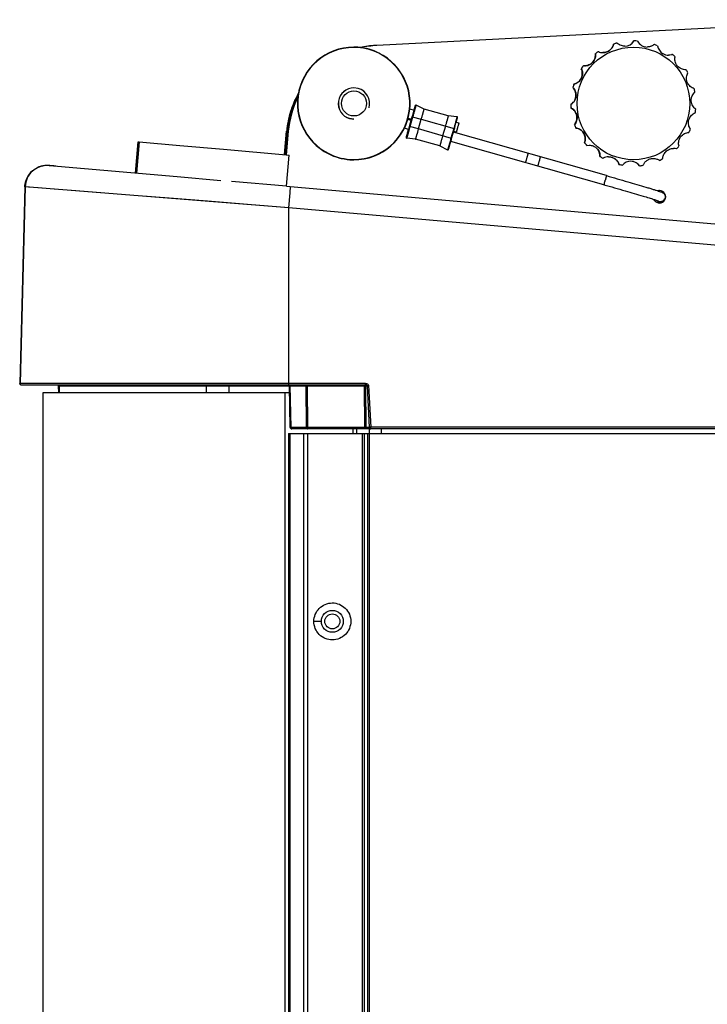
# Model space of a CAD drawing. Extents: x -840 to 316, y -484 to 1217.
# Drawn here: x -629 to -519, y 327 to 485 of the extents above; entities that cross this region are included whole.
import ezdxf

# ---------------------------------------------------------------- set-up
doc = ezdxf.new("R2010")
doc.units = 0
doc.header["$LTSCALE"] = 32.67
doc.layers.get('0').update_dxf_attribs({"linetype": 'CONTINUOUS'})

msp = doc.modelspace()

# ---------------------------------------------------------------- linework, layer by layer
at = {"color": 7, "linetype": 'CONTINUOUS'}
for p, q in [((-492.87, 484.55), (-571.53, 480.43)), ((-575.22, 480.17), (-575.22, 480.17)), ((-533.69, 480.66), (-533.7, 480.66)), ((-533.16, 480.83), (-533.15, 480.83)), ((-530.44, 481.17), (-530.45, 481.17)), ((-527.19, 480.6), (-527.2, 480.6)), ((-536.6, 479.13), (-536.61, 479.13)), ((-536.15, 479.46), (-536.14, 479.46)), ((-524.32, 479), (-524.33, 479)), ((-538.85, 476.73), (-538.86, 476.73)), ((-538.54, 477.19), (-538.52, 477.19)), ((-538.34, 477.18), (-538.52, 477.19)), ((-522.11, 476.56), (-522.16, 476.56)), ((-575.2, 473.67), (-575.19, 473.67)), ((-574.51, 473.57), (-575.19, 473.67)), ((-540.21, 473.73), (-540.22, 473.73)), ((-540.06, 474.27), (-540.05, 474.27)), ((-565.38, 470.83), (-565.38, 470.83)), ((-563.98, 470.28), (-565.24, 470.89)), ((-540.55, 471.01), (-540.54, 471.01)), ((-540.51, 470.45), (-540.52, 470.45)), ((-575.2, 468.67), (-575.89, 468.76)), ((-575.87, 468.76), (-575.19, 468.67)), ((-566.53, 468.81), (-565.99, 468.66)), ((-566.31, 467.51), (-565.88, 469.05)), ((-565.88, 469.05), (-566.31, 467.51)), ((-566.27, 470.3), (-565.58, 470.1)), ((-566.2, 467.48), (-565.76, 469.02)), ((-565.88, 469.05), (-564.43, 468.64)), ((-564.24, 469.32), (-564.14, 469.7)), ((-560.13, 469.19), (-563.98, 470.28)), ((-558.73, 469.05), (-560.13, 469.19)), ((-575.2, 468.67), (-575.19, 468.67)), ((-566.45, 467.02), (-567.14, 467.22)), ((-566.04, 468.47), (-566.58, 468.62)), ((-566.31, 467.51), (-566.45, 467.02)), ((-564.87, 467.1), (-566.31, 467.51)), ((-566.05, 468.47), (-566, 468.66)), ((-565.99, 468.66), (-566.05, 468.47)), ((-564.87, 467.1), (-564.43, 468.64)), ((-564.43, 468.64), (-559.17, 467.15)), ((-560.58, 467.55), (-561.02, 466.01)), ((-560.32, 468.48), (-560.39, 468.23)), ((-560.29, 468.61), (-560.32, 468.48)), ((-558.96, 468.23), (-558.96, 468.22)), ((-558.84, 468.2), (-558.84, 468.22)), ((-558.84, 468.2), (-558.43, 468.08)), ((-539.95, 467.78), (-539.94, 467.78)), ((-539.73, 467.25), (-539.74, 467.25)), ((-586.28, 463), (-585.95, 466.76)), ((-585.92, 466.8), (-586.26, 462.97)), ((-586.22, 462.97), (-585.89, 466.79)), ((-585.83, 466.76), (-586.16, 462.97)), ((-586.03, 462.97), (-585.7, 466.76)), ((-585.68, 466.76), (-586.02, 462.97)), ((-585.92, 466.8), (-585.93, 466.76)), ((-585.89, 466.76), (-585.89, 466.79)), ((-585.89, 466.76), (-585.83, 466.76)), ((-566.82, 465.73), (-566.82, 465.73)), ((-566.68, 466.24), (-566.73, 466.08)), ((-566.73, 466.08), (-566.73, 466.07)), ((-566.67, 466.26), (-566.68, 466.24)), ((-566.62, 466.45), (-566.67, 466.26)), ((-566.62, 466.46), (-566.46, 467.02)), ((-566.61, 466.49), (-566.62, 466.47)), ((-566.62, 466.47), (-566.62, 466.46)), ((-566.62, 466.46), (-566.61, 466.46)), ((-566.62, 466.46), (-566.62, 466.45)), ((-566.56, 466.66), (-566.61, 466.49)), ((-566.55, 466.72), (-566.56, 466.66)), ((-566.48, 466.94), (-566.55, 466.72)), ((-566.46, 467.02), (-566.48, 466.96)), ((-566.48, 466.96), (-566.48, 466.94)), ((-565.13, 466.17), (-565.06, 466.43)), ((-565.06, 466.43), (-565.01, 466.61)), ((-565.01, 466.61), (-564.87, 467.1)), ((-559.58, 465.6), (-564.87, 467.1)), ((-561.02, 466.01), (-561.16, 465.52)), ((-559.25, 467.18), (-559.69, 465.64)), ((-559.58, 465.6), (-559.14, 467.14)), ((-534.83, 459.64), (-559.31, 466.56)), ((-559.25, 466.75), (-558.84, 466.63)), ((-559.17, 467.15), (-559.14, 467.14)), ((-610.08, 460.04), (-609.65, 465.02)), ((-609.5, 465.02), (-609.93, 460.04)), ((-609.65, 465.02), (-609.65, 465.02)), ((-609.65, 465.02), (-609.5, 465.02)), ((-609.5, 465.02), (-603.01, 464.46)), ((-603.01, 464.46), (-596.03, 463.85)), ((-566.73, 465.61), (-566.73, 465.61)), ((-565.34, 465.47), (-566.73, 465.61)), ((-561.49, 464.38), (-565.34, 465.47)), ((-561.49, 464.38), (-560.22, 463.77)), ((-561.49, 464.38), (-561.49, 464.38)), ((-561.16, 465.52), (-561.21, 465.34)), ((-535.24, 458.19), (-559.71, 465.12)), ((-538.34, 464.91), (-538.33, 464.91)), ((-537.96, 464.47), (-537.97, 464.47)), ((-537.96, 464.47), (-537.62, 464.51)), ((-596.03, 463.85), (-586.02, 462.97)), ((-586.02, 462.97), (-585.52, 462.93)), ((-585.95, 457.95), (-585.52, 462.93)), ((-560.22, 463.77), (-560.22, 463.77)), ((-535.88, 462.71), (-535.87, 462.71)), ((-523.66, 463.92), (-523.65, 463.92)), ((-624.22, 461.27), (-624.26, 461.27)), ((-624.2, 461.27), (-624.26, 461.27)), ((-623.92, 461.26), (-624.2, 461.27)), ((-623.93, 461.26), (-623.96, 461.26)), ((-623.8, 461.25), (-623.93, 461.26)), ((-623.92, 461.26), (-622.55, 461.14)), ((-623.17, 461.2), (-623.8, 461.25)), ((-622.55, 461.14), (-603.44, 459.48)), ((-575.22, 462.17), (-575.22, 462.17)), ((-535.38, 462.43), (-535.39, 462.43)), ((-532.85, 461.44), (-532.84, 461.44)), ((-532.28, 461.33), (-532.29, 461.33)), ((-529.56, 461.22), (-529.55, 461.22)), ((-526.38, 462.08), (-526.37, 462.08)), ((-603.44, 459.48), (-596.47, 458.87)), ((-627.78, 457.86), (-628.61, 426.44)), ((-627.75, 457.86), (-628.58, 426.44)), ((-627.72, 457.86), (-628.55, 426.44)), ((-627.76, 458.16), (-627.78, 457.86)), ((-627.78, 457.86), (-627.78, 457.86)), ((-627.75, 457.86), (-627.72, 457.86)), ((-585.61, 454.5), (-627.72, 457.86)), ((-585.95, 457.95), (-594.77, 458.72)), ((-585.95, 457.95), (-468.96, 447.71)), ((-585.4, 456.9), (-585.32, 457.89)), ((-535.24, 458.19), (-535.24, 458.19)), ((-585.61, 454.5), (-585.4, 456.9)), ((-525.53, 455.93), (-525.56, 455.86)), ((-525.48, 456.05), (-525.53, 455.93)), ((-585.61, 426.44), (-585.61, 454.5)), ((-478.81, 445.15), (-585.61, 454.5)), ((-628.61, 426.44), (-628.61, 426.44)), ((-573.37, 426.44), (-628.58, 426.44)), ((-585.61, 426.37), (-585.61, 426.44)), ((-573.37, 426.37), (-573.37, 426.44)), ((-573.37, 426.18), (-628.33, 426.18)), ((-624.89, 424.93), (-624.89, -128.07)), ((-585.48, 424.93), (-624.89, 424.93)), ((-622.36, 424.93), (-622.38, 426.08)), ((-622.38, 426.08), (-622.38, 426.08)), ((-622.35, 426.09), (-622.33, 424.93)), ((-622.35, 426.08), (-585.53, 426.08)), ((-622.32, 426.08), (-622.3, 424.93)), ((-598.76, 424.93), (-598.77, 426.08)), ((-595.13, 424.93), (-595.13, 426.08)), ((-586.19, -128.07), (-586.19, 424.93)), ((-585.38, 419.43), (-585.49, 426.08)), ((-585.42, 426.08), (-585.3, 419.43)), ((-585.42, 426.08), (-582.83, 426.08)), ((-582.78, 419.43), (-582.83, 426.08)), ((-582.72, 426.08), (-582.65, 426.08)), ((-582.65, 426.08), (-582.6, 419.43)), ((-582.65, 426.08), (-573.52, 426.08)), ((-573.52, 426.11), (-573.52, 426.08)), ((-573.47, 419.43), (-573.52, 426.08)), ((-573.39, 426.08), (-573.37, 426.08)), ((-573.37, 426.08), (-573.34, 426.08)), ((-573.34, 426.08), (-573.29, 419.43)), ((-573.34, 426.08), (-573.04, 426.08)), ((-572.7, 419.43), (-573.04, 426.08)), ((-572.86, 426.09), (-572.52, 419.44)), ((-585.65, 418.43), (-585.65, -121.57)), ((-585.65, 418.43), (-479.34, 418.43)), ((-585.36, -121.57), (-585.36, 418.43)), ((-582.78, 419.43), (-585.3, 419.43)), ((-479.31, 419.18), (-585.13, 419.18)), ((-583.28, 418.43), (-583.28, -121.57)), ((-573.47, 419.43), (-582.6, 419.43)), ((-582.6, 419.36), (-582.6, 419.43)), ((-582.58, -121.57), (-582.58, 418.43)), ((-575.35, 419.18), (-575.35, 418.43)), ((-574.79, 419.18), (-574.79, 418.43)), ((-573.86, 418.43), (-573.86, -121.57)), ((-573.5, -121.57), (-573.5, 418.43)), ((-572.7, 419.43), (-573.29, 419.43)), ((-573.05, 418.43), (-573.05, -121.57)), ((-572.78, 419.18), (-572.78, 418.43)), ((-572.69, -121.57), (-572.69, 418.43)), ((-492, 419.44), (-572.52, 419.44)), ((-572.52, 419.37), (-572.52, 419.44)), ((-570.77, 418.43), (-570.77, 419.18)), ((-580.4, 388.43), (-581.6, 388.43))]:
    msp.add_line(p, q, dxfattribs=at)
for points in [[(-623.96, 461.26), (-623.98, 461.26), (-624.02, 461.27), (-624.11, 461.27), (-624.2, 461.27)], [(-622.84, 461.17), (-622.93, 461.17), (-623.17, 461.2)], [(-626.59, 460.4), (-626.68, 460.32), (-626.86, 460.14), (-627.03, 459.95), (-627.19, 459.73), (-627.33, 459.5), (-627.45, 459.26), (-627.56, 459), (-627.65, 458.73), (-627.72, 458.45), (-627.76, 458.16)], [(-619.66, 457.22), (-623.11, 457.5), (-625.64, 457.7), (-627.19, 457.82), (-627.72, 457.86)], [(-585.61, 454.5), (-592.2, 455.02), (-598.62, 455.54), (-604.72, 456.03), (-610.35, 456.48), (-619.66, 457.22)]]:
    msp.add_lwpolyline(points, dxfattribs=at)
for centre, radius in [((-530.53, 471.17), 9), ((-575.19, 471.17), 2), ((-578.65, 388.43), 1.75), ((-578.65, 388.43), 1.2)]:
    msp.add_circle(centre, radius, dxfattribs=at)
for centre, radius, start, end in [((-575.22, 471.17), 9, 90.0005, 254.1406), ((-575.22, 471.17), 9, 90.0005, 254.1406), ((-575.22, 471.17), 8.95, 89.9948, 254.1405), ((-575.22, 471.17), 9, 270.0005, 74.1406), ((-575.22, 471.17), 8.95, 269.9897, 74.1405), ((-570.98, 465.42), 15.03, 93.0111, 102.3946), ((-570.95, 465.42), 15.03, 93.0112, 102.4671), ((-570.88, 465.42), 15.03, 93.0114, 102.603), ((-570.74, 465.43), 15.02, 97.9901, 102.9187), ((-570.74, 465.45), 15, 93.0045, 97.9932), ((-530.55, 471.17), 10, 105.1252, 108.3685), ((-530.54, 471.17), 10, 105.1252, 108.3685), ((-531.94, 482.09), 1.76, 270.5085, 328.4833), ((-531.93, 482.08), 1.74, 269.9596, 328.6985), ((-530.54, 471.17), 10, 86.1777, 89.4211), ((-528.31, 481.95), 1.76, 207.1192, 269.9501), ((-530.54, 471.17), 10, 67.2303, 70.4736), ((-524.93, 480.64), 1.76, 188.2098, 239.3675), ((-530.55, 471.17), 10, 124.0726, 127.316), ((-530.54, 471.17), 10, 124.0726, 127.316), ((-535.39, 481.05), 1.76, 244.9608, 269.9917), ((-524.93, 480.64), 1.75, 239.3642, 269.9844), ((-530.54, 471.17), 10, 48.2829, 51.5262), ((-530.55, 471.17), 10, 143.02, 146.2633), ((-530.53, 471.17), 10, 143.02, 146.2633), ((-530.54, 471.17), 10, 29.3355, 32.5789), ((-575.2, 471.17), 2.5, 90.0028, 254.1405), ((-575.19, 471.17), 2.5, 90.0027, 254.1406), ((-575.19, 471.17), 2.5, 344.1408, 74.1406), ((-530.54, 471.17), 10, 161.9673, 165.2106), ((-530.53, 471.17), 10, 161.9673, 165.2106), ((-530.54, 471.17), 10, 10.3882, 13.6316), ((-570.74, 465.45), 15, 153.4809, 175.0004), ((-423.75, 429.76), 147.46, 163.9071, 164.1204), ((-565.28, 470.8), 0.1, 114.2004, 164.209), ((-565.28, 470.8), 0.101, 147.6016, 164.1498), ((-565.28, 470.8), 0.101, 116.3822, 130.46), ((-565.28, 470.8), 0.0993, 130.4867, 131.2741), ((-565.28, 470.8), 0.099, 114.2065, 116.357), ((-565.28, 470.8), 0.0994, 112.2594, 114.2035), ((-565.28, 470.8), 0.1, 64.2069, 93.6646), ((-530.54, 471.17), 10, 180.9146, 184.1579), ((-530.53, 471.17), 10, 180.9146, 184.1579), ((-541.31, 468.89), 1.74, 59.3084, 63.2619), ((-530.54, 471.17), 10, 351.441, 354.6843), ((-1058.96, 606.8), 511.96, 344.0899, 344.2127), ((-530.54, 471.17), 10, 199.8619, 203.1052), ((-530.53, 471.17), 10, 199.8619, 203.1052), ((-539.98, 465.52), 1.74, 59.3212, 82.2521), ((-571.09, 465.46), 14.92, 174.8311, 175), ((-566.72, 465.71), 0.101, 164.258, 180.3093), ((-566.72, 465.71), 0.1, 164.2004, 264.195), ((-566.72, 465.71), 0.0995, 180.3364, 183.3637), ((-566.72, 465.71), 0.0999, 195.6042, 201.7056), ((-566.72, 465.71), 0.101, 201.7039, 210.6982), ((-566.72, 465.71), 0.0993, 210.706, 214.1999), ((-566.72, 465.71), 0.1, 214.2288, 225.7106), ((-566.72, 465.71), 0.0999, 225.7148, 227.1748), ((-539.99, 465.51), 1.75, 339.7936, 59.2942), ((-530.54, 471.17), 10, 332.4936, 335.737), ((-530.55, 471.17), 10, 218.8092, 222.0526), ((-530.53, 471.17), 10, 218.8092, 222.0526), ((-537.64, 462.75), 1.76, 358.7402, 59.3443), ((-530.54, 471.17), 10, 313.5463, 316.7896), ((-560.18, 463.86), 0.1, 244.214, 254.195), ((-560.18, 463.86), 0.1, 244.2069, 273.6647), ((-560.18, 463.86), 0.101, 254.2731, 273.596), ((-530.55, 471.17), 10, 237.7563, 241.0002), ((-530.54, 471.17), 10, 237.7563, 241.0002), ((-534.5, 460.91), 1.76, 90.0092, 120.1032), ((-524.12, 462.25), 1.74, 74.3412, 90.0001), ((-624.25, 457.76), 3.51, 89.1064, 89.9492), ((-530.54, 471.17), 10, 256.704, 259.9474), ((-530.96, 460.17), 1.76, 90.0247, 139.0213), ((-530.96, 460.19), 1.74, 36.379, 90.0346), ((-530.97, 460.18), 1.75, 59.4157, 89.3911), ((-530.97, 460.17), 1.76, 36.5957, 59.4269), ((-530.54, 471.17), 10, 275.6515, 278.8948), ((-527.38, 460.63), 1.76, 55.5113, 59.4476), ((-530.54, 471.17), 10, 294.5989, 297.8422), ((-624.23, 457.75), 3.56, 147.6084, 162.3372), ((-624.31, 457.8), 3.47, 147.0453, 147.541), ((-624.38, 457.84), 3.39, 131.8082, 147.0362), ((-624.25, 457.77), 3.51, 139.9852, 147.2804), ((-624.27, 457.79), 3.48, 131.3322, 131.7501), ((-624.22, 457.75), 3.57, 162.331, 163.2379), ((-624.26, 457.77), 3.49, 156.8946, 162.8763), ((-745.71, 518.5), 218.94, 344.0708, 344.2105), ((-526.37, 456.24), 1.01, 90.1056, 104.0936), ((-526.37, 456.25), 1, 270.0541, 90.0579), ((-526.24, 456.19), 0.755, 221.7931, 240.1002), ((-526.24, 456.18), 0.75, 240.1629, 299.1992), ((-526.21, 456.26), 0.751, 239.9239, 240.964), ((-526.21, 456.25), 0.75, 240.9678, 334.739), ((-526.24, 456.18), 0.75, 299.1999, 334.7354), ((-628.36, 426.43), 0.251, 178.5422, 193.7077), ((-628.36, 426.43), 0.25, 178.5, 239.5), ((-628.36, 426.43), 0.251, 193.7675, 209.2092), ((-628.36, 426.43), 0.251, 209.2673, 238.96), ((-636.96, 426.4), 51.35, 359.8425, 359.9709), ((-625.09, 426.4), 51.72, 359.8432, 359.9706), ((-628.33, 426.43), 0.249, 224.2517, 239.4434), ((-622.48, 426.08), 0.101, 30.7054, 45.461), ((-622.48, 426.08), 0.1, 1, 30.6667), ((-622.42, 426.08), 0.101, 1.0389, 15.7944), ((-567.89, 426.08), 27.24, 179.8545, 180.0009), ((-605.31, 426.31), 19.69, 359.7295, 359.8455), ((-585.5, 408.68), 17.41, 89.7526, 89.8833), ((-582.97, 426.08), 0.136, 0.7353, 11.2946), ((-582.75, 404.93), 21.15, 89.9123, 90.2164), ((-555.11, 426.08), 27.54, 179.8552, 179.9999), ((-566.39, 426.13), 7.13, 179.712, 179.8369), ((-554.51, 426.1), 19, 179.8338, 179.9664), ((-573.42, 393.28), 32.8, 89.9487, 90.167), ((-592.65, 426.31), 19.28, 359.7273, 359.8452), ((-572.65, 420.96), 5.14, 93.4499, 94.3583), ((-572.41, 417.2), 8.91, 92.8984, 93.5152), ((-585.13, 419.43), 0.251, 181.0389, 195.7944), ((-584.96, 419.43), 0.349, 180.6717, 191.2393), ((-631.32, 419.39), 48.72, 359.8355, 359.965), ((-642.1, 419.43), 68.63, 359.855, 0.0002), ((-572.95, 419.43), 0.342, 180.7278, 191.3545), ((-572.07, 410.54), 8.91, 92.8983, 93.5151), ((-623.87, 419.4), 51.35, 359.8425, 359.9709)]:
    msp.add_arc(centre, radius, start, end, dxfattribs=at)
for points, knots in [([(-572.76, 479.82), (-573.35, 479.99), (-574.18, 480.14), (-575.01, 480.17), (-575.22, 480.17)], [0, 0, 0, 0, 0.749679, 1, 1, 1, 1]), ([(-572.77, 479.78), (-573.36, 479.95), (-574.18, 480.09), (-575.01, 480.12), (-575.21, 480.12)], [0, 0, 0, 0, 0.749687, 1, 1, 1, 1]), ([(-535.4, 479.29), (-535.19, 479.29), (-534.77, 479.37), (-534.24, 479.69), (-533.87, 480.15), (-533.74, 480.5), (-533.7, 480.66)], [0, 0, 0, 0, 0.261178, 0.533386, 0.780597, 1, 1, 1, 1]), ([(-533.69, 480.66), (-533.72, 480.49), (-533.86, 480.15), (-534.23, 479.69), (-534.77, 479.37), (-535.19, 479.29), (-535.4, 479.29)], [0, 0, 0, 0, 0.219255, 0.466441, 0.738789, 1, 1, 1, 1]), ([(-531.93, 480.33), (-532.17, 480.33), (-532.62, 480.43), (-533, 480.68), (-533.15, 480.83)], [0, 0, 0, 0, 0.535659, 1, 1, 1, 1]), ([(-527.19, 480.6), (-527.34, 480.48), (-527.69, 480.27), (-528.1, 480.2), (-528.31, 480.2)], [0, 0, 0, 0, 0.467095, 1, 1, 1, 1]), ([(-527.2, 480.6), (-527.34, 480.48), (-527.68, 480.28), (-528.07, 480.2), (-528.28, 480.2)], [0, 0, 0, 0, 0.468757, 1, 1, 1, 1]), ([(-538.34, 477.18), (-538.11, 477.18), (-537.61, 477.28), (-536.98, 477.74), (-536.62, 478.42), (-536.58, 478.91), (-536.61, 479.13)], [0, 0, 0, 0, 0.2368, 0.509592, 0.773282, 1, 1, 1, 1]), ([(-536.6, 479.13), (-536.57, 478.91), (-536.61, 478.42), (-536.97, 477.74), (-537.6, 477.28), (-538.11, 477.18), (-538.34, 477.18)], [0, 0, 0, 0, 0.226679, 0.490296, 0.762966, 1, 1, 1, 1]), ([(-524.32, 479), (-524.36, 478.98), (-524.56, 478.92), (-524.77, 478.89), (-524.93, 478.89)], [0, 0, 0, 0, 0.238954, 1, 1, 1, 1]), ([(-522.16, 476.56), (-522.4, 476.56), (-522.92, 476.66), (-523.57, 477.15), (-523.92, 477.89), (-523.93, 478.41), (-523.88, 478.64)], [0, 0, 0, 0, 0.231646, 0.502352, 0.770662, 1, 1, 1, 1]), ([(-540.06, 474.27), (-539.82, 474.32), (-539.34, 474.54), (-538.81, 475.18), (-538.64, 475.99), (-538.76, 476.51), (-538.86, 476.73)], [0, 0, 0, 0, 0.229963, 0.49977, 0.769733, 1, 1, 1, 1]), ([(-538.85, 476.73), (-538.75, 476.51), (-538.62, 475.99), (-538.79, 475.18), (-539.32, 474.54), (-539.81, 474.32), (-540.05, 474.27)], [0, 0, 0, 0, 0.23022, 0.499772, 0.769478, 1, 1, 1, 1]), ([(-520.82, 473.53), (-521.05, 473.6), (-521.51, 473.86), (-521.99, 474.54), (-522.1, 475.36), (-521.94, 475.86), (-521.82, 476.07)], [0, 0, 0, 0, 0.229985, 0.499811, 0.769764, 1, 1, 1, 1]), ([(-540.55, 471.01), (-540.34, 471.14), (-539.96, 471.51), (-539.66, 472.28), (-539.76, 473.1), (-540.05, 473.55), (-540.22, 473.73)], [0, 0, 0, 0, 0.230068, 0.499957, 0.769865, 1, 1, 1, 1]), ([(-540.21, 473.73), (-540.04, 473.55), (-539.75, 473.1), (-539.65, 472.28), (-539.94, 471.51), (-540.33, 471.14), (-540.54, 471.01)], [0, 0, 0, 0, 0.230351, 0.499958, 0.769583, 1, 1, 1, 1]), ([(-584.09, 472.76), (-584.59, 471.84), (-585.42, 469.91), (-585.83, 467.84), (-585.92, 466.8)], [0, 0, 0, 0, 0.499972, 1, 1, 1, 1]), ([(-585.89, 466.79), (-585.8, 467.82), (-585.4, 469.86), (-584.59, 471.77), (-584.1, 472.67)], [0, 0, 0, 0, 0.500026, 1, 1, 1, 1]), ([(-584.12, 472.52), (-584.59, 471.63), (-585.36, 469.75), (-585.74, 467.76), (-585.83, 466.76)], [0, 0, 0, 0, 0.49998, 1, 1, 1, 1]), ([(-520.58, 470.25), (-520.77, 470.39), (-521.13, 470.78), (-521.36, 471.58), (-521.2, 472.39), (-520.88, 472.82), (-520.7, 472.98)], [0, 0, 0, 0, 0.230096, 0.500002, 0.769895, 1, 1, 1, 1]), ([(-565.59, 470.1), (-565.57, 470.16), (-565.54, 470.27), (-565.5, 470.41), (-565.46, 470.54), (-565.44, 470.63), (-565.42, 470.7), (-565.41, 470.73), (-565.4, 470.76), (-565.39, 470.79), (-565.38, 470.81), (-565.38, 470.83), (-565.37, 470.85), (-565.35, 470.88), (-565.32, 470.89), (-565.3, 470.9), (-565.29, 470.9)], [0, 0, 0, 0, 0.199101, 0.376316, 0.529, 0.654887, 0.707193, 0.752157, 0.789643, 0.819581, 0.842057, 0.857808, 0.879287, 0.935425, 0.967632, 1, 1, 1, 1]), ([(-565.58, 470.1), (-565.56, 470.15), (-565.54, 470.26), (-565.5, 470.38), (-565.48, 470.47), (-565.46, 470.53), (-565.44, 470.58), (-565.43, 470.63), (-565.42, 470.68), (-565.41, 470.71), (-565.4, 470.75), (-565.39, 470.77), (-565.39, 470.79), (-565.39, 470.8), (-565.38, 470.81), (-565.38, 470.81), (-565.38, 470.82), (-565.38, 470.82), (-565.38, 470.82), (-565.38, 470.82), (-565.38, 470.82), (-565.38, 470.83), (-565.38, 470.83)], [0, 0, 0, 0, 0.221196, 0.419396, 0.509014, 0.591888, 0.667738, 0.736307, 0.797351, 0.85067, 0.896078, 0.933414, 0.949018, 0.962561, 0.974028, 0.983409, 0.990698, 0.995893, 0.997703, 0.998989, 0.999751, 1, 1, 1, 1]), ([(-565.47, 470.07), (-565.45, 470.13), (-565.42, 470.24), (-565.38, 470.38), (-565.35, 470.48), (-565.33, 470.55), (-565.31, 470.61), (-565.3, 470.67), (-565.28, 470.72), (-565.27, 470.76), (-565.26, 470.8), (-565.26, 470.83), (-565.25, 470.84), (-565.25, 470.86), (-565.24, 470.87), (-565.24, 470.87), (-565.24, 470.88), (-565.24, 470.88), (-565.24, 470.88), (-565.24, 470.89), (-565.24, 470.89), (-565.24, 470.89), (-565.24, 470.89), (-565.24, 470.89)], [0, 0, 0, 0, 0.219798, 0.417332, 0.506827, 0.589693, 0.665622, 0.734342, 0.795591, 0.849148, 0.894818, 0.932424, 0.948164, 0.96184, 0.973439, 0.982949, 0.990362, 0.993282, 0.995675, 0.997543, 0.998885, 0.999701, 1, 1, 1, 1]), ([(-565.38, 470.83), (-565.38, 470.83), (-565.38, 470.82), (-565.38, 470.82), (-565.38, 470.82), (-565.38, 470.82), (-565.38, 470.82), (-565.38, 470.81), (-565.39, 470.81), (-565.39, 470.8), (-565.39, 470.79), (-565.4, 470.77), (-565.4, 470.75), (-565.41, 470.71), (-565.42, 470.67), (-565.43, 470.65), (-565.44, 470.63)], [0, 0, 0, 0, 0.001189, 0.004321, 0.009425, 0.016504, 0.03658, 0.064536, 0.100356, 0.144021, 0.195489, 0.254707, 0.396174, 0.567968, 0.769482, 1, 1, 1, 1]), ([(-540.51, 470.45), (-540.3, 470.34), (-539.88, 470.01), (-539.51, 469.26), (-539.54, 468.43), (-539.79, 467.96), (-539.94, 467.78)], [0, 0, 0, 0, 0.230472, 0.500151, 0.769708, 1, 1, 1, 1]), ([(-539.95, 467.78), (-539.81, 467.95), (-539.57, 468.4), (-539.52, 469.19), (-539.83, 469.92), (-540.21, 470.27), (-540.41, 470.39)], [0, 0, 0, 0, 0.227944, 0.494077, 0.765909, 1, 1, 1, 1]), ([(-565.58, 470.1), (-565.58, 470.1), (-565.58, 470.1), (-565.58, 470.1), (-565.59, 470.09), (-565.59, 470.07), (-565.6, 470.05), (-565.61, 470.02), (-565.62, 469.97), (-565.63, 469.92), (-565.65, 469.86), (-565.68, 469.76), (-565.72, 469.62), (-565.77, 469.44), (-565.82, 469.25), (-565.86, 469.12), (-565.88, 469.05)], [0, 0, 0, 0, 0.001947, 0.006246, 0.012888, 0.021862, 0.04671, 0.080555, 0.123075, 0.173874, 0.232468, 0.298311, 0.449183, 0.620819, 0.806749, 1, 1, 1, 1]), ([(-565.88, 469.05), (-565.85, 469.14), (-565.75, 469.49), (-565.65, 469.84), (-565.58, 470.1)], [0, 0, 0, 0, 0.266506, 1, 1, 1, 1]), ([(-565.76, 469.02), (-565.74, 469.11), (-565.64, 469.46), (-565.54, 469.81), (-565.47, 470.07)], [0, 0, 0, 0, 0.264616, 1, 1, 1, 1]), ([(-564.43, 468.64), (-564.42, 468.7), (-564.35, 468.92), (-564.29, 469.15), (-564.24, 469.32)], [0, 0, 0, 0, 0.257187, 1, 1, 1, 1]), ([(-564.14, 469.7), (-564.12, 469.74), (-564.1, 469.82), (-564.07, 469.94), (-564.04, 470.02), (-564.03, 470.08), (-564.02, 470.12), (-564.01, 470.16), (-564, 470.19), (-563.99, 470.22), (-563.99, 470.23), (-563.98, 470.25), (-563.98, 470.25), (-563.98, 470.26), (-563.98, 470.27), (-563.98, 470.27), (-563.98, 470.27), (-563.98, 470.28), (-563.98, 470.28), (-563.98, 470.28), (-563.98, 470.28), (-563.98, 470.28)], [0, 0, 0, 0, 0.22273, 0.421394, 0.593649, 0.669232, 0.737474, 0.798178, 0.851171, 0.896285, 0.933396, 0.948916, 0.962396, 0.973824, 0.983191, 0.990494, 0.995729, 0.99757, 0.998894, 0.9997, 1, 1, 1, 1]), ([(-560.13, 469.19), (-560.13, 469.19), (-560.13, 469.19), (-560.13, 469.19), (-560.13, 469.19), (-560.13, 469.19), (-560.13, 469.18), (-560.13, 469.18), (-560.13, 469.17), (-560.13, 469.17), (-560.13, 469.16), (-560.14, 469.15), (-560.14, 469.13), (-560.15, 469.1), (-560.16, 469.07), (-560.17, 469.03), (-560.18, 468.99), (-560.2, 468.93), (-560.22, 468.85), (-560.25, 468.73), (-560.27, 468.65), (-560.29, 468.61)], [0, 0, 0, 0, 0.000282, 0.001071, 0.002377, 0.004201, 0.009404, 0.016677, 0.026017, 0.03742, 0.050878, 0.066379, 0.103457, 0.148549, 0.20153, 0.262231, 0.330481, 0.40608, 0.578394, 0.777149, 1, 1, 1, 1]), ([(-558.73, 469.05), (-558.73, 469.05), (-558.73, 469.05), (-558.73, 469.05), (-558.73, 469.04), (-558.73, 469.04), (-558.73, 469.04), (-558.73, 469.04), (-558.73, 469.03), (-558.73, 469.02), (-558.74, 469.01), (-558.74, 469), (-558.75, 468.99), (-558.75, 468.96), (-558.76, 468.92), (-558.77, 468.88), (-558.79, 468.83), (-558.8, 468.77), (-558.82, 468.71), (-558.84, 468.64), (-558.87, 468.54), (-558.91, 468.4), (-558.94, 468.29), (-558.96, 468.23)], [0, 0, 0, 0, 0.000267, 0.00105, 0.00236, 0.004197, 0.006561, 0.009452, 0.016812, 0.026271, 0.037826, 0.051462, 0.067165, 0.104714, 0.150345, 0.203881, 0.265126, 0.333859, 0.409819, 0.492732, 0.582289, 0.779988, 1, 1, 1, 1]), ([(-558.84, 468.22), (-558.82, 468.27), (-558.79, 468.38), (-558.75, 468.53), (-558.72, 468.64), (-558.7, 468.71), (-558.69, 468.76), (-558.67, 468.8), (-558.66, 468.84), (-558.66, 468.87), (-558.65, 468.89), (-558.65, 468.91), (-558.64, 468.92), (-558.64, 468.94), (-558.64, 468.97), (-558.66, 469), (-558.68, 469.03), (-558.7, 469.04), (-558.72, 469.05), (-558.73, 469.05)], [0, 0, 0, 0, 0.19259, 0.363076, 0.508843, 0.571748, 0.627677, 0.676426, 0.717828, 0.751766, 0.778213, 0.797394, 0.81115, 0.822753, 0.873326, 0.904831, 0.936505, 0.968231, 1, 1, 1, 1]), ([(-521.42, 467.06), (-521.56, 467.26), (-521.77, 467.75), (-521.73, 468.58), (-521.31, 469.29), (-520.87, 469.59), (-520.65, 469.68)], [0, 0, 0, 0, 0.230225, 0.500196, 0.770012, 1, 1, 1, 1]), ([(-566.5, 466.43), (-566.47, 466.51), (-566.37, 466.86), (-566.27, 467.21), (-566.2, 467.48)], [0, 0, 0, 0, 0.230116, 1, 1, 1, 1]), ([(-560.39, 468.23), (-560.41, 468.17), (-560.47, 467.95), (-560.54, 467.72), (-560.58, 467.55)], [0, 0, 0, 0, 0.239939, 1, 1, 1, 1]), ([(-558.96, 468.22), (-558.98, 468.14), (-559.08, 467.79), (-559.18, 467.44), (-559.25, 467.18)], [0, 0, 0, 0, 0.230094, 1, 1, 1, 1]), ([(-559.14, 467.14), (-559.11, 467.24), (-559.01, 467.59), (-558.92, 467.94), (-558.84, 468.2)], [0, 0, 0, 0, 0.266576, 1, 1, 1, 1]), ([(-558.49, 467.87), (-558.5, 467.81), (-558.54, 467.69), (-558.59, 467.49), (-558.64, 467.32), (-558.68, 467.18), (-558.71, 467.08), (-558.73, 466.99), (-558.76, 466.9), (-558.78, 466.83), (-558.8, 466.77), (-558.81, 466.73), (-558.82, 466.7), (-558.82, 466.68), (-558.83, 466.67), (-558.83, 466.65), (-558.83, 466.64), (-558.83, 466.64), (-558.84, 466.64), (-558.84, 466.64), (-558.84, 466.63), (-558.84, 466.63)], [0, 0, 0, 0, 0.138004, 0.299771, 0.47145, 0.556365, 0.63821, 0.715203, 0.785687, 0.848126, 0.901173, 0.923807, 0.943685, 0.960688, 0.974731, 0.98574, 0.993643, 0.996416, 0.9984, 0.999594, 1, 1, 1, 1]), ([(-558.43, 468.08), (-558.43, 468.08), (-558.43, 468.08), (-558.43, 468.07), (-558.43, 468.07), (-558.43, 468.06), (-558.43, 468.06), (-558.44, 468.04), (-558.44, 468.02), (-558.45, 467.99), (-558.46, 467.95), (-558.47, 467.91), (-558.48, 467.88), (-558.49, 467.87)], [0, 0, 0, 0, 0.004143, 0.01648, 0.036996, 0.065662, 0.102434, 0.147199, 0.260197, 0.403543, 0.57577, 0.775243, 1, 1, 1, 1]), ([(-539.73, 467.25), (-539.5, 467.22), (-538.99, 467.04), (-538.41, 466.45), (-538.16, 465.66), (-538.25, 465.13), (-538.33, 464.91)], [0, 0, 0, 0, 0.230569, 0.500332, 0.769839, 1, 1, 1, 1]), ([(-566.73, 465.61), (-566.74, 465.61), (-566.76, 465.61), (-566.8, 465.63), (-566.82, 465.67), (-566.82, 465.71), (-566.82, 465.73), (-566.82, 465.75), (-566.81, 465.76), (-566.81, 465.79), (-566.8, 465.82), (-566.79, 465.85), (-566.78, 465.9), (-566.76, 465.95), (-566.74, 466.03), (-566.71, 466.14), (-566.67, 466.29), (-566.64, 466.4), (-566.62, 466.46)], [0, 0, 0, 0, 0.031536, 0.063054, 0.125148, 0.174127, 0.184781, 0.198507, 0.217885, 0.244592, 0.27883, 0.32056, 0.36966, 0.425956, 0.489235, 0.635741, 0.806894, 1, 1, 1, 1]), ([(-566.82, 465.73), (-566.82, 465.73), (-566.82, 465.73), (-566.82, 465.74), (-566.82, 465.74), (-566.82, 465.74), (-566.82, 465.74), (-566.81, 465.75), (-566.81, 465.75), (-566.81, 465.76), (-566.81, 465.77), (-566.8, 465.79), (-566.8, 465.81), (-566.79, 465.84), (-566.77, 465.88), (-566.76, 465.93), (-566.75, 465.98), (-566.73, 466.03), (-566.72, 466.09), (-566.69, 466.18), (-566.65, 466.3), (-566.63, 466.4), (-566.61, 466.45)], [0, 0, 0, 0, 0.000315, 0.001145, 0.002496, 0.00437, 0.009684, 0.017084, 0.026565, 0.038123, 0.051747, 0.067423, 0.104873, 0.150356, 0.203714, 0.264759, 0.333295, 0.409079, 0.491855, 0.581347, 0.779217, 1, 1, 1, 1]), ([(-566.73, 466.07), (-566.74, 466.04), (-566.75, 465.99), (-566.77, 465.93), (-566.78, 465.88), (-566.79, 465.84), (-566.8, 465.82), (-566.8, 465.8), (-566.81, 465.78), (-566.81, 465.77), (-566.81, 465.76), (-566.82, 465.75), (-566.82, 465.74), (-566.82, 465.74), (-566.82, 465.74), (-566.82, 465.74), (-566.82, 465.74), (-566.82, 465.73), (-566.82, 465.73)], [0, 0, 0, 0, 0.22884, 0.430012, 0.602266, 0.677229, 0.744589, 0.804233, 0.856084, 0.900067, 0.936109, 0.964147, 0.975154, 0.984149, 0.99113, 0.996095, 0.999044, 1, 1, 1, 1]), ([(-566.73, 465.61), (-566.73, 465.61), (-566.73, 465.61), (-566.73, 465.61), (-566.73, 465.61), (-566.73, 465.61), (-566.73, 465.61), (-566.73, 465.62), (-566.73, 465.62), (-566.73, 465.63), (-566.72, 465.64), (-566.72, 465.65), (-566.71, 465.67), (-566.71, 465.7), (-566.7, 465.73), (-566.68, 465.78), (-566.67, 465.83), (-566.65, 465.88), (-566.63, 465.95), (-566.61, 466.02), (-566.58, 466.12), (-566.55, 466.26), (-566.51, 466.37), (-566.5, 466.43)], [0, 0, 0, 0, 0.000315, 0.001148, 0.002506, 0.004391, 0.006802, 0.009738, 0.017185, 0.026727, 0.038359, 0.052067, 0.067837, 0.105501, 0.151223, 0.204824, 0.266106, 0.334846, 0.41078, 0.493634, 0.583094, 0.78048, 1, 1, 1, 1]), ([(-566.62, 466.46), (-566.62, 466.46), (-566.62, 466.46), (-566.62, 466.46), (-566.61, 466.46), (-566.61, 466.46), (-566.61, 466.46), (-566.61, 466.47), (-566.61, 466.47), (-566.61, 466.48), (-566.61, 466.49), (-566.6, 466.5), (-566.6, 466.52), (-566.59, 466.54), (-566.58, 466.57), (-566.57, 466.61), (-566.56, 466.65), (-566.55, 466.71), (-566.52, 466.79), (-566.49, 466.9), (-566.47, 466.98), (-566.46, 467.02)], [0, 0, 0, 0, 0.000255, 0.001041, 0.002364, 0.004227, 0.009565, 0.017051, 0.026679, 0.03844, 0.05232, 0.068299, 0.106478, 0.152816, 0.207085, 0.269036, 0.338389, 0.414811, 0.587438, 0.783711, 1, 1, 1, 1]), ([(-566.45, 467.02), (-566.46, 466.98), (-566.49, 466.9), (-566.52, 466.79), (-566.54, 466.71), (-566.56, 466.65), (-566.57, 466.61), (-566.58, 466.57), (-566.59, 466.54), (-566.6, 466.52), (-566.6, 466.5), (-566.61, 466.49), (-566.61, 466.48), (-566.61, 466.47), (-566.61, 466.47), (-566.61, 466.46), (-566.61, 466.46), (-566.61, 466.46), (-566.61, 466.46), (-566.61, 466.46), (-566.61, 466.46), (-566.61, 466.46)], [0, 0, 0, 0, 0.215912, 0.411888, 0.584316, 0.66068, 0.730005, 0.79196, 0.846265, 0.892672, 0.930955, 0.946998, 0.960951, 0.972794, 0.982511, 0.990095, 0.99554, 0.997459, 0.99884, 0.999686, 1, 1, 1, 1]), ([(-565.34, 465.47), (-565.34, 465.47), (-565.34, 465.47), (-565.34, 465.47), (-565.34, 465.47), (-565.33, 465.47), (-565.33, 465.47), (-565.33, 465.48), (-565.33, 465.48), (-565.33, 465.49), (-565.32, 465.5), (-565.32, 465.52), (-565.31, 465.54), (-565.3, 465.57), (-565.29, 465.61), (-565.28, 465.65), (-565.27, 465.7), (-565.25, 465.76), (-565.23, 465.82), (-565.21, 465.9), (-565.18, 466.02), (-565.15, 466.12), (-565.13, 466.17)], [0, 0, 0, 0, 0.000315, 0.001147, 0.002504, 0.004386, 0.009724, 0.017159, 0.026686, 0.038298, 0.051985, 0.06773, 0.105339, 0.151, 0.204539, 0.26576, 0.334449, 0.410344, 0.493178, 0.582647, 0.780157, 1, 1, 1, 1]), ([(-559.69, 465.64), (-559.72, 465.52), (-559.79, 465.28), (-559.87, 464.98), (-559.94, 464.76), (-559.98, 464.6), (-560.02, 464.45), (-560.06, 464.32), (-560.1, 464.2), (-560.13, 464.09), (-560.15, 464), (-560.17, 463.95), (-560.18, 463.91), (-560.19, 463.88), (-560.2, 463.85), (-560.21, 463.82), (-560.21, 463.81), (-560.21, 463.79), (-560.22, 463.79), (-560.22, 463.78), (-560.22, 463.78), (-560.22, 463.77), (-560.22, 463.77), (-560.22, 463.77), (-560.22, 463.77), (-560.22, 463.77), (-560.22, 463.77), (-560.22, 463.77)], [0, 0, 0, 0, 0.194917, 0.382367, 0.471034, 0.555172, 0.633972, 0.706678, 0.772587, 0.831065, 0.881551, 0.90364, 0.923554, 0.941248, 0.956676, 0.9698, 0.980592, 0.985105, 0.989025, 0.992349, 0.995076, 0.997205, 0.998735, 0.999275, 0.999665, 0.999906, 1, 1, 1, 1]), ([(-523.25, 464.33), (-523.31, 464.56), (-523.35, 465.09), (-523.05, 465.86), (-522.42, 466.4), (-521.9, 466.54), (-521.67, 466.55)], [0, 0, 0, 0, 0.230357, 0.500372, 0.770103, 1, 1, 1, 1]), ([(-561.21, 465.34), (-561.23, 465.27), (-561.27, 465.14), (-561.31, 464.98), (-561.35, 464.86), (-561.37, 464.78), (-561.39, 464.71), (-561.41, 464.64), (-561.43, 464.58), (-561.44, 464.53), (-561.45, 464.49), (-561.46, 464.46), (-561.47, 464.44), (-561.47, 464.43), (-561.48, 464.42), (-561.48, 464.4), (-561.48, 464.39), (-561.48, 464.39), (-561.48, 464.38), (-561.49, 464.38), (-561.49, 464.38), (-561.49, 464.38), (-561.49, 464.38), (-561.49, 464.38), (-561.49, 464.38)], [0, 0, 0, 0, 0.213923, 0.409117, 0.498431, 0.581599, 0.658204, 0.727846, 0.790176, 0.84487, 0.891653, 0.912002, 0.930284, 0.946477, 0.960563, 0.972524, 0.982342, 0.990003, 0.993023, 0.995502, 0.997439, 0.998833, 0.999685, 1, 1, 1, 1]), ([(-560.17, 463.76), (-560.16, 463.76), (-560.13, 463.77), (-560.1, 463.79), (-560.09, 463.82), (-560.08, 463.83), (-560.08, 463.84), (-560.08, 463.85), (-560.07, 463.87), (-560.07, 463.89), (-560.06, 463.91), (-560.05, 463.95), (-560.03, 464.02), (-560, 464.1), (-559.97, 464.21), (-559.94, 464.32), (-559.9, 464.45), (-559.85, 464.65), (-559.77, 464.92), (-559.68, 465.25), (-559.61, 465.49), (-559.58, 465.6)], [0, 0, 0, 0, 0.023456, 0.046268, 0.057753, 0.060904, 0.06594, 0.072552, 0.081311, 0.092323, 0.105605, 0.121141, 0.158852, 0.205111, 0.259463, 0.321362, 0.390182, 0.465227, 0.63088, 0.811593, 1, 1, 1, 1]), ([(-537.62, 464.51), (-537.4, 464.51), (-536.91, 464.41), (-536.3, 463.99), (-535.93, 463.37), (-535.87, 462.92), (-535.87, 462.71)], [0, 0, 0, 0, 0.243142, 0.517126, 0.77587, 1, 1, 1, 1]), ([(-575.22, 462.17), (-575.43, 462.17), (-576.25, 462.19), (-577.08, 462.34), (-577.68, 462.51)], [0, 0, 0, 0, 0.250321, 1, 1, 1, 1]), ([(-577.68, 462.51), (-577.08, 462.34), (-576.25, 462.19), (-575.42, 462.17), (-575.22, 462.17)], [0, 0, 0, 0, 0.749679, 1, 1, 1, 1]), ([(-577.66, 462.56), (-577.07, 462.39), (-576.25, 462.24), (-575.42, 462.21), (-575.22, 462.21)], [0, 0, 0, 0, 0.749669, 1, 1, 1, 1]), ([(-547.69, 461.95), (-547.67, 462.01), (-547.64, 462.13), (-547.58, 462.33), (-547.53, 462.5), (-547.5, 462.63), (-547.47, 462.73), (-547.44, 462.83), (-547.42, 462.91), (-547.4, 462.99), (-547.38, 463.04), (-547.37, 463.08), (-547.36, 463.11), (-547.36, 463.13), (-547.35, 463.14), (-547.35, 463.16), (-547.35, 463.16), (-547.35, 463.17), (-547.35, 463.17), (-547.34, 463.17), (-547.34, 463.17), (-547.34, 463.18), (-547.34, 463.18)], [0, 0, 0, 0, 0.139705, 0.30234, 0.47413, 0.558889, 0.640474, 0.717138, 0.78725, 0.849314, 0.901999, 0.92447, 0.944192, 0.961056, 0.97498, 0.985888, 0.990189, 0.993713, 0.996459, 0.998423, 0.999604, 1, 1, 1, 1]), ([(-545.42, 462.63), (-545.42, 462.63), (-545.42, 462.63), (-545.42, 462.63), (-545.42, 462.63), (-545.42, 462.62), (-545.42, 462.61), (-545.43, 462.6), (-545.43, 462.58), (-545.44, 462.56), (-545.45, 462.54), (-545.46, 462.5), (-545.47, 462.44), (-545.49, 462.36), (-545.52, 462.28), (-545.54, 462.18), (-545.57, 462.08), (-545.61, 461.94), (-545.66, 461.77), (-545.72, 461.58), (-545.75, 461.46), (-545.77, 461.4)], [0, 0, 0, 0, 0.000407, 0.001602, 0.003587, 0.006359, 0.014257, 0.025253, 0.039278, 0.056265, 0.076125, 0.098741, 0.15175, 0.214149, 0.284597, 0.361558, 0.443375, 0.528274, 0.699971, 0.861851, 1, 1, 1, 1]), ([(-534.5, 462.66), (-534.31, 462.66), (-533.91, 462.6), (-533.4, 462.31), (-533.03, 461.91), (-532.88, 461.59), (-532.84, 461.44)], [0, 0, 0, 0, 0.267316, 0.537642, 0.781615, 1, 1, 1, 1]), ([(-525.87, 462.33), (-525.86, 462.53), (-525.76, 462.94), (-525.39, 463.51), (-524.8, 463.9), (-524.34, 463.99), (-524.12, 463.99)], [0, 0, 0, 0, 0.2225, 0.477634, 0.751865, 1, 1, 1, 1]), ([(-626.57, 460.4), (-626.3, 460.63), (-625.71, 461.02), (-625.02, 461.21), (-624.67, 461.25)], [0, 0, 0, 0, 0.499929, 1, 1, 1, 1]), ([(-624.26, 461.27), (-624.68, 461.26), (-625.51, 461.1), (-626.24, 460.66), (-626.55, 460.38)], [0, 0, 0, 0, 0.500137, 1, 1, 1, 1]), ([(-547.75, 461.73), (-547.75, 461.73), (-547.75, 461.73), (-547.75, 461.74), (-547.75, 461.74), (-547.75, 461.75), (-547.75, 461.76), (-547.74, 461.77), (-547.73, 461.79), (-547.73, 461.82), (-547.71, 461.86), (-547.7, 461.9), (-547.69, 461.94), (-547.69, 461.95)], [0, 0, 0, 0, 0.004111, 0.016458, 0.037024, 0.065729, 0.10249, 0.147224, 0.260213, 0.403569, 0.575982, 0.775619, 1, 1, 1, 1]), ([(-545.77, 461.4), (-545.77, 461.38), (-545.78, 461.35), (-545.79, 461.31), (-545.8, 461.28), (-545.81, 461.25), (-545.82, 461.22), (-545.82, 461.21), (-545.82, 461.2), (-545.83, 461.2), (-545.83, 461.19), (-545.83, 461.19), (-545.83, 461.19), (-545.83, 461.19)], [0, 0, 0, 0, 0.224631, 0.424171, 0.596332, 0.739525, 0.852412, 0.89716, 0.933949, 0.962672, 0.983278, 0.995729, 1, 1, 1, 1]), ([(-533.63, 462.42), (-533.43, 462.3), (-533.11, 462.01), (-532.91, 461.63), (-532.85, 461.44)], [0, 0, 0, 0, 0.53414, 1, 1, 1, 1]), ([(-528.99, 461.29), (-528.93, 461.43), (-528.78, 461.71), (-528.41, 462.07), (-527.93, 462.33), (-527.55, 462.39), (-527.37, 462.39)], [0, 0, 0, 0, 0.218379, 0.460452, 0.728821, 1, 1, 1, 1]), ([(-527.37, 462.39), (-527.18, 462.39), (-526.83, 462.33), (-526.51, 462.17), (-526.37, 462.08)], [0, 0, 0, 0, 0.528753, 1, 1, 1, 1]), ([(-627.75, 457.86), (-627.74, 458.34), (-627.52, 459.29), (-626.94, 460.07), (-626.59, 460.38)], [0, 0, 0, 0, 0.500046, 1, 1, 1, 1]), ([(-626.55, 460.38), (-626.91, 460.07), (-627.49, 459.29), (-627.71, 458.34), (-627.72, 457.86)], [0, 0, 0, 0, 0.499096, 1, 1, 1, 1]), ([(-534.83, 459.64), (-534.83, 459.64), (-534.84, 459.64), (-534.84, 459.63), (-534.84, 459.63), (-534.84, 459.62), (-534.84, 459.62), (-534.84, 459.6), (-534.85, 459.58), (-534.86, 459.55), (-534.87, 459.52), (-534.88, 459.47), (-534.89, 459.43), (-534.91, 459.38), (-534.93, 459.3), (-534.96, 459.2), (-534.99, 459.06), (-535.02, 458.97), (-535.03, 458.93)], [0, 0, 0, 0, 0.001207, 0.0048, 0.01078, 0.019139, 0.02985, 0.042883, 0.075801, 0.117603, 0.167871, 0.226151, 0.291884, 0.364452, 0.443182, 0.616034, 0.804047, 1, 1, 1, 1]), ([(-534.83, 459.64), (-533.7, 459.32), (-531.6, 458.71), (-529.51, 458.1), (-528.55, 457.81)], [0, 0, 0, 0, 0.54133, 1, 1, 1, 1]), ([(-535.18, 458.41), (-535.19, 458.38), (-535.2, 458.34), (-535.22, 458.29), (-535.22, 458.26), (-535.23, 458.23), (-535.24, 458.21), (-535.24, 458.2), (-535.24, 458.2), (-535.24, 458.19)], [0, 0, 0, 0, 0.416319, 0.586495, 0.729026, 0.842579, 0.926105, 0.97873, 1, 1, 1, 1]), ([(-535.24, 458.19), (-534.11, 457.87), (-532.02, 457.27), (-529.94, 456.66), (-528.98, 456.37)], [0, 0, 0, 0, 0.541693, 1, 1, 1, 1]), ([(-528.55, 457.81), (-528.34, 457.75), (-527.94, 457.63), (-527.39, 457.46), (-526.92, 457.31), (-526.54, 457.19), (-526.24, 457.09), (-526.04, 457.01), (-525.88, 456.94), (-525.74, 456.86), (-525.6, 456.71), (-525.49, 456.52), (-525.44, 456.29), (-525.46, 456.13), (-525.48, 456.05)], [0, 0, 0, 0, 0.171387, 0.321641, 0.449257, 0.553195, 0.633355, 0.69292, 0.720918, 0.769289, 0.816979, 0.875682, 0.937426, 1, 1, 1, 1]), ([(-528.98, 456.37), (-528.67, 456.28), (-528.22, 456.14), (-527.66, 455.97), (-527.32, 455.86), (-527.04, 455.77), (-526.82, 455.7), (-526.67, 455.65), (-526.6, 455.62), (-526.57, 455.61), (-526.57, 455.6)], [0, 0, 0, 0, 0.388119, 0.551639, 0.693038, 0.811008, 0.90402, 0.969545, 0.990197, 1, 1, 1, 1]), ([(-525.41, 456.16), (-525.39, 456.35), (-525.47, 456.75), (-525.76, 457.04), (-525.93, 457.13)], [0, 0, 0, 0, 0.500073, 1, 1, 1, 1]), ([(-526.37, 455.25), (-526.56, 455.25), (-526.95, 455.36), (-527.21, 455.67), (-527.29, 455.84)], [0, 0, 0, 0, 0.500022, 1, 1, 1, 1]), ([(-573.37, 426.44), (-573.26, 426.44), (-573.09, 426.4), (-572.91, 426.26), (-572.87, 426.15), (-572.86, 426.09)], [0, 0, 0, 0, 0.498633, 0.749966, 1, 1, 1, 1]), ([(-622.35, 426.09), (-622.35, 426.1), (-622.36, 426.15), (-622.41, 426.18), (-622.44, 426.18)], [0, 0, 0, 0, 0.257049, 1, 1, 1, 1]), ([(-598.8, 426.18), (-598.79, 426.18), (-598.77, 426.14), (-598.77, 426.11), (-598.77, 426.08)], [0, 0, 0, 0, 0.35064, 1, 1, 1, 1]), ([(-595.13, 426.15), (-595.13, 426.16), (-595.13, 426.17), (-595.13, 426.18), (-595.13, 426.18), (-595.13, 426.18)], [0, 0, 0, 0, 0.74034, 0.934401, 1, 1, 1, 1]), ([(-585.61, 426.18), (-585.61, 426.18), (-585.61, 426.19), (-585.61, 426.19), (-585.61, 426.2), (-585.61, 426.21), (-585.61, 426.22)], [0, 0, 0, 0, 0.064228, 0.254856, 0.568639, 1, 1, 1, 1]), ([(-585.49, 426.08), (-585.49, 426.08), (-585.48, 426.08), (-585.47, 426.08), (-585.46, 426.08)], [0, 0, 0, 0, 0.261128, 1, 1, 1, 1]), ([(-573.37, 426.18), (-573.37, 426.18), (-573.37, 426.19), (-573.37, 426.19), (-573.37, 426.2), (-573.37, 426.21), (-573.37, 426.22)], [0, 0, 0, 0, 0.0661, 0.259516, 0.57318, 1, 1, 1, 1]), ([(-573.14, 426.15), (-573.16, 426.16), (-573.23, 426.17), (-573.31, 426.18), (-573.37, 426.18)], [0, 0, 0, 0, 0.221852, 1, 1, 1, 1]), ([(-573.14, 426.15), (-573.12, 426.15), (-573.08, 426.13), (-573.04, 426.1), (-573.04, 426.08)], [0, 0, 0, 0, 0.496259, 1, 1, 1, 1]), ([(-585.37, 419.43), (-585.37, 419.43), (-585.37, 419.43), (-585.38, 419.43), (-585.38, 419.43)], [0, 0, 0, 0, 0.741986, 1, 1, 1, 1]), ([(-585.3, 419.43), (-585.31, 419.43), (-585.33, 419.43), (-585.35, 419.43), (-585.37, 419.43)], [0, 0, 0, 0, 0.332285, 1, 1, 1, 1]), ([(-585.25, 419.25), (-585.26, 419.26), (-585.28, 419.29), (-585.29, 419.33), (-585.3, 419.36)], [0, 0, 0, 0, 0.237601, 1, 1, 1, 1]), ([(-585.13, 419.18), (-585.14, 419.18), (-585.19, 419.19), (-585.23, 419.22), (-585.25, 419.25)], [0, 0, 0, 0, 0.234847, 1, 1, 1, 1]), ([(-582.78, 419.43), (-582.78, 419.41), (-582.78, 419.35), (-582.76, 419.29), (-582.73, 419.25)], [0, 0, 0, 0, 0.263503, 1, 1, 1, 1]), ([(-582.6, 419.43), (-582.62, 419.43), (-582.68, 419.43), (-582.74, 419.43), (-582.78, 419.43)], [0, 0, 0, 0, 0.275556, 1, 1, 1, 1]), ([(-582.73, 419.25), (-582.72, 419.24), (-582.69, 419.2), (-582.64, 419.18), (-582.61, 419.18)], [0, 0, 0, 0, 0.277205, 1, 1, 1, 1]), ([(-582.61, 419.18), (-582.6, 419.18), (-582.61, 419.19), (-582.6, 419.2), (-582.61, 419.23), (-582.61, 419.24), (-582.61, 419.25)], [0, 0, 0, 0, 0.065599, 0.25966, 0.575291, 1, 1, 1, 1]), ([(-573.29, 419.43), (-573.31, 419.43), (-573.37, 419.43), (-573.42, 419.43), (-573.47, 419.43)], [0, 0, 0, 0, 0.214879, 1, 1, 1, 1]), ([(-573.47, 419.25), (-573.47, 419.24), (-573.47, 419.23), (-573.47, 419.2), (-573.47, 419.19), (-573.47, 419.18), (-573.47, 419.18)], [0, 0, 0, 0, 0.422097, 0.736297, 0.932345, 1, 1, 1, 1]), ([(-573.24, 419.25), (-573.25, 419.26), (-573.27, 419.29), (-573.28, 419.33), (-573.29, 419.36)], [0, 0, 0, 0, 0.237402, 1, 1, 1, 1]), ([(-573.12, 419.18), (-573.13, 419.18), (-573.18, 419.19), (-573.22, 419.22), (-573.24, 419.25)], [0, 0, 0, 0, 0.234986, 1, 1, 1, 1]), ([(-572.7, 419.43), (-572.7, 419.37), (-572.67, 419.25), (-572.57, 419.18), (-572.52, 419.18)], [0, 0, 0, 0, 0.559975, 1, 1, 1, 1]), ([(-572.62, 419.43), (-572.63, 419.43), (-572.65, 419.43), (-572.68, 419.43), (-572.7, 419.43)], [0, 0, 0, 0, 0.273257, 1, 1, 1, 1]), ([(-572.52, 419.18), (-572.52, 419.18), (-572.53, 419.19), (-572.52, 419.2), (-572.52, 419.23), (-572.52, 419.25), (-572.52, 419.26)], [0, 0, 0, 0, 0.065778, 0.260222, 0.576031, 1, 1, 1, 1]), ([(-581.6, 388.43), (-581.6, 389.18), (-581.11, 390.37), (-579.81, 391.22), (-578.65, 391.46), (-577.5, 391.23), (-576.52, 390.57), (-575.85, 389.6), (-575.7, 388.82), (-575.7, 388.44)], [0, 0, 0, 0, 0.246581, 0.372138, 0.497708, 0.623275, 0.748842, 0.874421, 1, 1, 1, 1]), ([(-575.7, 388.44), (-575.7, 388.06), (-575.85, 387.28), (-576.51, 386.3), (-577.48, 385.63), (-579.01, 385.32), (-580.96, 386.1), (-581.6, 387.68), (-581.6, 388.43)], [0, 0, 0, 0, 0.126188, 0.252345, 0.378498, 0.504667, 0.752242, 1, 1, 1, 1])]:
    msp.add_open_spline(points, degree=3, knots=knots, dxfattribs=at)
for points in [[(-565.29, 470.9), (-565.3, 470.9), (-565.31, 470.89), (-565.32, 470.89)], [(-627.78, 457.86), (-627.78, 458.17), (-627.73, 458.48), (-627.64, 458.78)], [(-628.55, 426.31), (-628.57, 426.35), (-628.58, 426.39), (-628.58, 426.44)], [(-628.55, 426.44), (-628.55, 426.37), (-628.52, 426.3), (-628.48, 426.26)], [(-628.45, 426.22), (-628.49, 426.24), (-628.52, 426.27), (-628.55, 426.31)], [(-628.48, 426.26), (-628.43, 426.21), (-628.36, 426.18), (-628.3, 426.18)], [(-628.33, 426.18), (-628.37, 426.18), (-628.42, 426.19), (-628.45, 426.22)], [(-622.44, 426.18), (-622.42, 426.18), (-622.4, 426.17), (-622.38, 426.15)], [(-622.42, 426.18), (-622.39, 426.18), (-622.37, 426.17), (-622.35, 426.15)], [(-622.38, 426.08), (-622.38, 426.1), (-622.39, 426.12), (-622.4, 426.13)], [(-622.38, 426.15), (-622.36, 426.14), (-622.35, 426.11), (-622.35, 426.09)], [(-622.35, 426.15), (-622.34, 426.14), (-622.33, 426.12), (-622.32, 426.11)], [(-585.5, 426.08), (-585.5, 426.11), (-585.51, 426.13), (-585.53, 426.15)], [(-585.52, 426.15), (-585.51, 426.14), (-585.5, 426.12), (-585.5, 426.11)], [(-585.5, 426.11), (-585.5, 426.1), (-585.49, 426.09), (-585.49, 426.08)], [(-585.43, 426.13), (-585.43, 426.14), (-585.44, 426.15), (-585.44, 426.15)], [(-585.42, 426.08), (-585.42, 426.1), (-585.42, 426.12), (-585.43, 426.13)], [(-582.85, 426.15), (-582.84, 426.14), (-582.84, 426.12), (-582.83, 426.11)], [(-573.39, 426.18), (-573.4, 426.18), (-573.41, 426.18), (-573.41, 426.18)], [(-573.34, 426.08), (-573.34, 426.11), (-573.35, 426.13), (-573.36, 426.15)], [(-585.38, 419.43), (-585.38, 419.36), (-585.35, 419.3), (-585.3, 419.25)], [(-585.3, 419.25), (-585.33, 419.28), (-585.36, 419.32), (-585.37, 419.36)], [(-585.3, 419.25), (-585.26, 419.21), (-585.19, 419.18), (-585.13, 419.18)], [(-585.13, 419.18), (-585.19, 419.18), (-585.26, 419.21), (-585.3, 419.25)]]:
    msp.add_open_spline(points, degree=3, dxfattribs=at)

doc.saveas('drawing.dxf')
